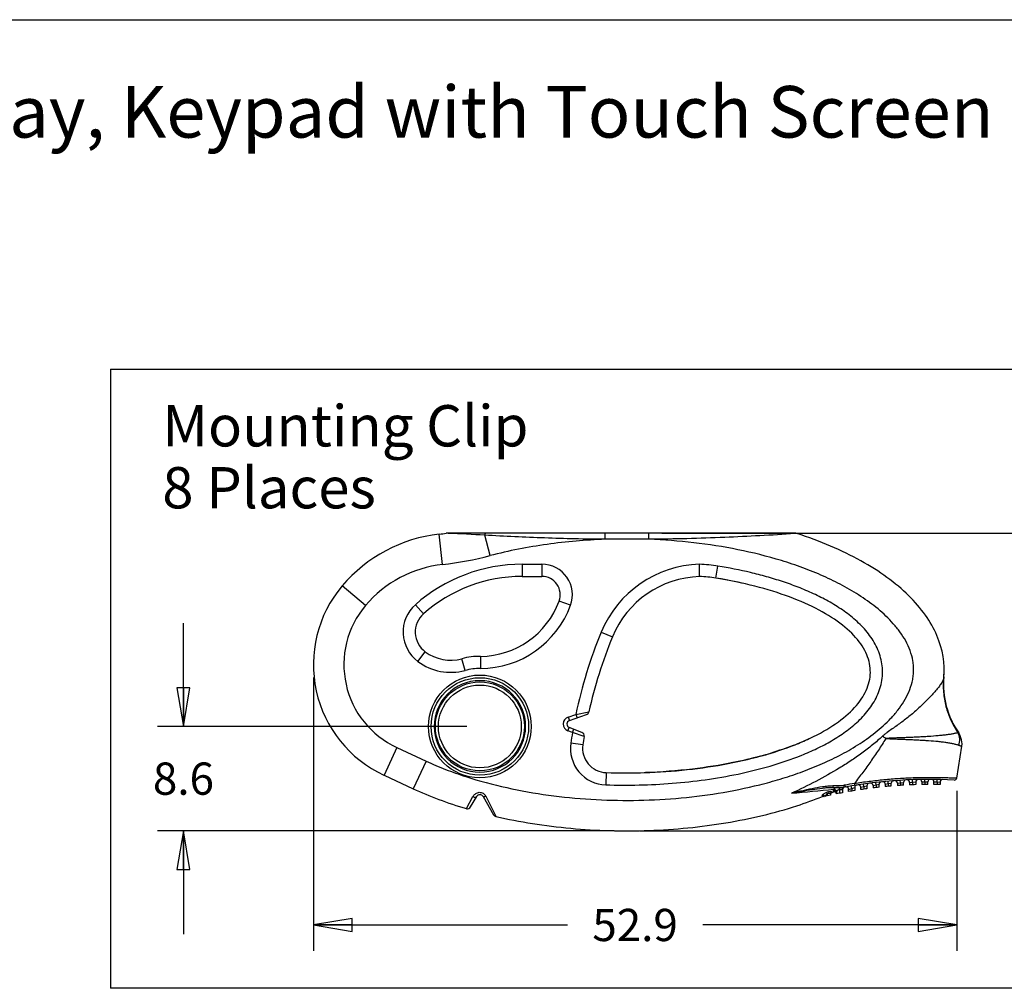
# Model space of a CAD drawing. Units: inches. Extents: x 0 to 16.5, y 0 to 11.7.
# Drawn here: x 8.6 to 13.3, y 7 to 11.7 of the extents above; entities that cross this region are included whole.
import ezdxf

# ---------------------------------------------------------------- set-up
doc = ezdxf.new("R2010")
doc.units = ezdxf.units.IN
doc.header["$LTSCALE"] = 0.909449
doc.header["$MEASUREMENT"] = 0
doc.layers.get('0').update_dxf_attribs({"linetype": 'CONTINUOUS'})
doc.styles.get("Standard").update_dxf_attribs({"font": 'txt', "width": 0.8})
doc.dimstyles.new('DIMSTYLE_3', dxfattribs={"dimtxt": 0.15625, "dimasz": 0.1875, "dimexe": 0.125, "dimexo": 0.0625, "dimgap": 0.078125, "dimtad": 0, "dimtih": 1, "dimtoh": 1, "dimdec": 1, "dimlfac": 0.666667, "dimzin": 4, "dimdsep": 46, "dimtxsty": 'STANDARD', "dimblk": 'CLOSED', "dimblk1": 'CLOSED', "dimblk2": 'CLOSED', "dimcen": 0.09, "dimadec": 1, "dimazin": 1, "dimtfac": 1, "dimtofl": 0, "dimtmove": 0, "dimatfit": 3, "dimldrblk": 'CLOSED', "dimfxl": 1, "dimtolj": 1, "dimtzin": 4, "dimarcsym": 0})

# ---------------------------------------------------------------- blocks, each defined once
blk = doc.blocks.new('_CLOSED')
at = {"color": 0, "linetype": 'BYBLOCK'}
for p, q in [((0, 0), (-1, 0.167)), ((-1, 0.167), (-1, -0.167)), ((-1, -0.167), (0, 0)), ((-1, 0), (0, 0))]:
    blk.add_line(p, q, dxfattribs=at)
blk = doc.blocks.new('*D10')
at = {"color": 2, "linetype": 'CONTINUOUS'}
for p, q in [((11.6702, 9.2048), (13.7493, 9.2048)), ((13.6243, 9.2048), (13.6243, 8.6401)), ((13.6243, 7.7629), (13.6243, 8.3276)), ((11.5639, 7.7629), (13.7493, 7.7629))]:
    blk.add_line(p, q, dxfattribs=at)
at = {"color": 2, "linetype": 'CONTINUOUS', "xscale": 0.1875, "yscale": 0.1875, "zscale": 0.1875}
for p, rotation in [((13.6243, 9.2048), 90), ((13.6243, 7.7629), 270)]:
    blk.add_blockref('_CLOSED', p, dxfattribs=dict(at, rotation=rotation))
at = {"color": 2, "linetype": 'CONTINUOUS', "insert": (13.6243, 8.562), "char_height": 0.15625, "width": 0.5, "attachment_point": 2, "line_spacing_factor": 0.9}
blk.add_mtext('24.4', dxfattribs=at)
blk = doc.blocks.new('*D13')
at = {"color": 2, "linetype": 'CONTINUOUS'}
for p, q in [((9.9821, 8.5059), (9.9821, 7.1819)), ((13.0989, 7.9562), (13.0989, 7.1819)), ((9.9821, 7.3069), (11.2124, 7.3069)), ((13.0989, 7.3069), (11.8686, 7.3069))]:
    blk.add_line(p, q, dxfattribs=at)
at = {"color": 2, "linetype": 'CONTINUOUS', "xscale": 0.1875, "yscale": 0.1875, "zscale": 0.1875, "rotation": 180}
blk.add_blockref('_CLOSED', (9.9821, 7.3069), dxfattribs=at)
at = {"color": 2, "linetype": 'CONTINUOUS', "xscale": 0.1875, "yscale": 0.1875, "zscale": 0.1875}
blk.add_blockref('_CLOSED', (13.0989, 7.3069), dxfattribs=at)
at = {"color": 2, "linetype": 'CONTINUOUS', "insert": (11.5405, 7.385), "char_height": 0.15625, "width": 0.5, "attachment_point": 2, "line_spacing_factor": 0.9}
blk.add_mtext('52.9', dxfattribs=at)
blk = doc.blocks.new('*D14')
at = {"color": 2, "linetype": 'CONTINUOUS'}
for p, q in [((9.3526, 8.2688), (9.3526, 8.7688)), ((10.7261, 8.2688), (9.2276, 8.2688)), ((11.4389, 7.7629), (9.2276, 7.7629)), ((9.3526, 7.7629), (9.3526, 7.2629))]:
    blk.add_line(p, q, dxfattribs=at)
at = {"color": 2, "linetype": 'CONTINUOUS', "xscale": 0.1875, "yscale": 0.1875, "zscale": 0.1875}
for p, rotation in [((9.3526, 8.2688), 270), ((9.3526, 7.7629), 90)]:
    blk.add_blockref('_CLOSED', p, dxfattribs=dict(at, rotation=rotation))
at = {"color": 2, "linetype": 'CONTINUOUS', "insert": (9.3526, 8.094), "char_height": 0.15625, "width": 0.375, "attachment_point": 2, "line_spacing_factor": 0.9}
blk.add_mtext('8.6', dxfattribs=at)

msp = doc.modelspace()

# ---------------------------------------------------------------- linework, layer by layer
at = {"color": 7, "linetype": 'CONTINUOUS'}
for p, q in [((0, 11.6929), (16.5354, 11.6929)), ((9, 10), (9, 7)), ((9, 10), (16, 10)), ((10.6083, 9.0537), (10.592, 9.2004)), ((10.6357, 9.2042), (10.6257, 9.2046)), ((12.315, 9.2048), (10.6297, 9.2048)), ((10.8382, 9.0962), (10.8124, 9.1951)), ((11.3948, 9.1753), (11.3948, 9.2048)), ((11.6077, 9.1753), (11.3948, 9.1753)), ((11.6077, 9.1753), (11.6077, 9.2048)), ((12.3241, 9.2034), (12.3152, 9.2028)), ((10.9928, 9.0544), (10.9928, 8.9953)), ((10.9928, 9.0544), (11.0892, 9.0544)), ((11.0892, 9.0544), (11.0892, 8.9953)), ((11.8529, 8.9951), (11.8528, 9.0542)), ((11.9324, 8.9875), (11.942, 9.0458)), ((10.9928, 8.9953), (11.0892, 8.9953)), ((10.2344, 8.8543), (10.1216, 8.9496)), ((11.2278, 8.8558), (11.1724, 8.8762)), ((10.4763, 8.8585), (10.5154, 8.8143)), ((11.3762, 8.7254), (11.4308, 8.7029)), ((10.4887, 8.5832), (10.5237, 8.6308)), ((10.7166, 8.54), (10.7015, 8.597)), ((10.7915, 8.6084), (10.7914, 8.5493)), ((11.2162, 8.3142), (11.2535, 8.3269)), ((11.2162, 8.3142), (11.222, 8.2974)), ((11.222, 8.2974), (11.3049, 8.3258)), ((11.2535, 8.3269), (11.3165, 8.3388)), ((11.2535, 8.3269), (11.2593, 8.3102)), ((11.2147, 8.2477), (11.2212, 8.2642)), ((11.2828, 8.2398), (11.2212, 8.2642)), ((11.2369, 8.2389), (11.2434, 8.2554)), ((11.2369, 8.2389), (11.2147, 8.2477)), ((11.2937, 8.2205), (11.2369, 8.2389)), ((13.1084, 8.237), (13.1047, 8.2388)), ((10.3863, 8.1666), (10.3242, 8.0327)), ((10.3863, 8.1666), (10.528, 8.1008)), ((11.2874, 8.1799), (11.229, 8.1884)), ((12.3067, 8.1768), (12.3085, 8.1775)), ((13.0989, 8.0187), (13.1232, 8.1725)), ((10.528, 8.1008), (10.4659, 7.9669)), ((10.3242, 8.0327), (10.4659, 7.9669)), ((11.4006, 8.0449), (11.3988, 7.9859)), ((12.4983, 7.9736), (12.5522, 7.9736)), ((12.499, 7.982), (12.5508, 7.9828)), ((12.5307, 7.9736), (12.5307, 7.9448)), ((12.5508, 7.9828), (12.5522, 7.9736)), ((12.5559, 7.984), (12.5579, 7.9749)), ((12.575, 7.9639), (12.5897, 7.9686)), ((12.5897, 7.9686), (12.5877, 7.9802)), ((12.5897, 7.9686), (12.6045, 7.9729)), ((12.5897, 7.9686), (12.5897, 7.9558)), ((12.6045, 7.9729), (12.6045, 7.9583)), ((12.634, 7.9739), (12.6488, 7.9778)), ((12.634, 7.9629), (12.634, 7.9739)), ((12.6488, 7.9778), (12.6471, 7.9895)), ((12.6488, 7.9778), (12.6636, 7.9815)), ((12.6488, 7.9778), (12.6488, 7.9651)), ((12.6636, 7.9815), (12.6636, 7.9672)), ((12.6931, 7.9823), (12.7078, 7.9855)), ((12.6931, 7.9823), (12.6931, 7.971)), ((12.7078, 7.9855), (12.7065, 7.9972)), ((12.7078, 7.9855), (12.7226, 7.9884)), ((12.7078, 7.9855), (12.7078, 7.9728)), ((12.7226, 7.9745), (12.7226, 7.9884)), ((12.7521, 7.989), (12.7669, 7.9916)), ((12.7521, 7.989), (12.7521, 7.9775)), ((12.7669, 7.9916), (12.7658, 8.0033)), ((12.7669, 7.9916), (12.7817, 7.9938)), ((12.7669, 7.9916), (12.7669, 7.9789)), ((12.7817, 7.9802), (12.7817, 7.9938)), ((12.8112, 7.9942), (12.826, 7.996)), ((12.8112, 7.9942), (12.8112, 7.9824)), ((12.826, 7.996), (12.8252, 8.0077)), ((12.826, 7.996), (12.8407, 7.9975)), ((12.826, 7.996), (12.826, 7.9834)), ((12.8407, 7.9843), (12.8407, 7.9975)), ((12.8702, 7.9978), (12.885, 7.9989)), ((12.8702, 7.9978), (12.8702, 7.9857)), ((12.885, 7.9989), (12.8846, 8.0106)), ((12.885, 7.9989), (12.8998, 7.9997)), ((12.885, 7.9989), (12.885, 7.9863)), ((12.8998, 7.9997), (12.8998, 7.9868)), ((12.9293, 7.9999), (12.9441, 8.0003)), ((12.9293, 7.9999), (12.9293, 7.9875)), ((12.9441, 8.0003), (12.944, 8.0121)), ((12.9441, 8.0003), (12.9441, 7.9876)), ((12.9441, 8.0003), (12.9588, 8.0003)), ((12.9588, 7.9877), (12.9588, 8.0003)), ((12.9884, 7.9876), (12.9884, 8.0003)), ((12.9884, 8.0003), (13.0031, 8)), ((13.0031, 8), (13.0033, 8.0118)), ((13.0031, 8), (13.0031, 7.9874)), ((13.0031, 8), (13.0179, 7.9994)), ((13.0179, 7.9994), (13.0179, 7.9871)), ((10.7235, 7.8704), (10.7551, 7.9286)), ((10.7439, 7.8785), (10.7732, 7.9292)), ((10.8039, 7.9292), (10.8548, 7.8411)), ((10.8173, 7.9306), (10.8606, 7.8437)), ((12.4569, 7.9287), (12.4569, 7.9287)), ((12.459, 7.9292), (12.4605, 7.9314)), ((12.4671, 7.9385), (12.4716, 7.942)), ((12.4716, 7.942), (12.4685, 7.9496)), ((12.4716, 7.942), (12.4716, 7.9321)), ((12.4864, 7.9436), (12.4864, 7.9355)), ((12.4918, 7.9515), (12.4918, 7.9476)), ((12.4996, 7.9584), (12.4994, 7.9509)), ((12.5159, 7.9481), (12.5159, 7.9418)), ((12.5436, 7.9617), (12.5295, 7.9617)), ((12.5454, 7.9627), (12.5436, 7.9617)), ((12.5454, 7.9627), (12.5454, 7.9477)), ((12.575, 7.9532), (12.575, 7.9639)), ((10.8605, 7.844), (10.8661, 7.8327)), ((16, 7), (9, 7))]:
    msp.add_line(p, q, dxfattribs=at)
msp.add_lwpolyline([(13.1232, 8.1725), (13.1243, 8.1841), (13.1224, 8.2045), (13.1159, 8.224), (13.1084, 8.237)], dxfattribs=at)
for radius in [0.2489, 0.2362, 0.2154, 0.2007]:
    msp.add_circle((10.7886, 8.2688), radius, dxfattribs=at)
for centre, radius, start, end in [((10.6716, 8.4848), 0.72, 96.3427, 139.7992), ((10.4289, 10.6678), 1.4764, 276.3427, 277.6618), ((10.6297, 9.1753), 0.0295, 90, 97.6618), ((10.3666, 2.2661), 6.9433, 86.31835, 87.77824), ((12.315, 9.1753), 0.0295, 72.1215, 89.9977), ((10.4289, 10.6678), 1.624, 276.3427, 284.5969), ((10.6716, 8.4848), 0.5724, 96.3427, 139.7992), ((10.9928, 8.2753), 0.7791, 90, 131.5336), ((11.0892, 8.9068), 0.1476, 339.8098, 90), ((11.8676, 8.5229), 0.5315, 91.5903, 157.6057), ((11.8365, 8.4048), 0.6496, 80.6576, 88.5615), ((10.9928, 8.2753), 0.72, 90, 131.5336), ((11.0892, 8.9068), 0.0886, 339.8098, 90), ((11.8676, 8.5229), 0.4724, 91.7786, 157.6057), ((11.8365, 8.4048), 0.5906, 80.6583, 88.4092), ((11.5701, 6.7748), 2.2422, 76.9833, 80.7012), ((10.5727, 8.5684), 0.5906, 139.7992, 245.1131), ((10.7886, 9.0173), 0.409, 270.4114, 339.8098), ((10.5727, 8.5684), 0.4429, 139.7992, 245.1131), ((10.5937, 8.7259), 0.1772, 131.5336, 233.6456), ((10.7886, 9.0173), 0.468, 270.3495, 339.8098), ((10.5937, 8.7259), 0.1181, 131.5336, 233.6456), ((13.4676, 7.8636), 2.262, 157.6057, 168.1803), ((13.4676, 7.8636), 2.2029, 157.6057, 167.5438), ((10.6478, 8.7993), 0.2093, 233.6456, 284.862), ((10.7886, 8.2688), 0.3396, 89.5045, 104.862), ((10.6478, 8.7993), 0.2683, 233.6456, 284.862), ((10.7886, 8.2688), 0.2805, 89.4168, 104.862), ((12.6403, 8.5438), 0.397, 355.0082, 0.759), ((10.7886, 8.2688), 0.2215, 90, 89.8449), ((13.4476, 8.4733), 0.4134, 175.0115, 214.8613), ((12.6384, 8.5439), 0.3988, 354.3351, 354.8994), ((12.6707, 8.5408), 0.3665, 354.3147, 354.9305), ((11.2277, 8.2806), 0.0354, 108.9223, 248.4351), ((11.2992, 8.3426), 0.0177, 288.9223, 347.5438), ((11.2277, 8.2806), 0.0177, 108.9223, 248.4351), ((13.4676, 7.8636), 2.262, 170.4496, 171.7452), ((11.2762, 8.2234), 0.0177, 350.6767, 68.4351), ((13.4676, 7.8636), 2.2029, 170.6767, 171.7452), ((11.8633, 9.3244), 1.2303, 291.3158, 295.045), ((11.8632, 9.3252), 1.2311, 291.4613, 295.0358), ((7.3946, 1.6234), 8.4919, 50.86037, 50.99213), ((11.4043, 8.1629), 0.1772, 171.7452, 268.1971), ((11.4043, 8.1629), 0.1181, 171.7452, 268.1967), ((11.8118, 9.452), 1.3679, 291.2099, 291.3831), ((11.814, 9.4467), 1.3622, 291.286, 291.5174), ((11.6798, 9.8423), 1.78, 285.2116, 287.0439), ((11.6843, 9.8272), 1.7643, 285.1985, 286.9678), ((11.4909, 10.9256), 2.8821, 268.2056, 271.9769), ((13.0872, 8.0206), 0.0118, 266.8821, 350.9973), ((12.5573, 7.9627), 0.0118, 103.9029, 180.0031), ((12.57, 7.9137), 0.0717, 101.3179, 105.5016), ((12.5686, 7.9168), 0.0591, 100.4775, 107.5401), ((13.0015, 5.7579), 2.2703, 100.1069, 101.3189), ((12.9642, 5.7773), 2.2349, 86.8619, 100.4764), ((12.5632, 7.9639), 0.0118, 0.0001, 100.394), ((12.6163, 7.9729), 0.0118, 99.0043, 180), ((12.6222, 7.9739), 0.0118, 0.0001, 98.8502), ((12.9642, 5.7773), 2.2104, 97.818, 98.5913), ((12.6754, 7.9815), 0.0118, 97.4663, 180), ((12.6813, 7.9823), 0.0118, 0.0001, 97.3128), ((12.9642, 5.7773), 2.2104, 96.2756, 97.0462), ((12.7344, 7.9884), 0.0118, 95.9337, 180), ((12.7403, 7.989), 0.0118, 0, 95.7807), ((12.9642, 5.7773), 2.2104, 94.7377, 95.5062), ((12.7935, 7.9938), 0.0118, 94.4054, 180), ((12.7994, 7.9942), 0.0118, 0, 94.2528), ((12.9642, 5.7773), 2.2104, 93.2032, 93.9701), ((12.8525, 7.9975), 0.0118, 92.8802, 180), ((12.8584, 7.9978), 0.0118, 0, 92.727), ((12.9642, 5.7773), 2.2104, 91.6711, 92.4369), ((12.9116, 7.9997), 0.0118, 91.3571, 180), ((12.9175, 7.9999), 0.0118, 360, 91.2048), ((12.9642, 5.7773), 2.2104, 90.1401, 90.9055), ((12.9706, 8.0003), 0.0118, 89.8349, 180), ((12.9765, 8.0003), 0.0118, 360, 89.6827), ((12.9642, 5.7773), 2.2104, 88.6092, 89.3747), ((13.0297, 7.9994), 0.0118, 88.3126, 180), ((10.7886, 7.9204), 0.0177, 30, 150.0021), ((10.7841, 7.9142), 0.0371, 26.4052, 36.2023), ((11.4269, 18.5684), 10.6585, 274.69067, 275.79243), ((11.6201, 10.0055), 2.2349, 288.347, 291.7534), ((12.4517, 7.9215), 0.00886, 54.178, 111.7534), ((12.9642, 5.7773), 2.2104, 102.4846, 103.2697), ((12.4502, 7.9269), 0.00909, 14.9166, 17.698), ((12.4952, 7.9395), 0.00886, 112.9565, 180), ((11.6201, 10.0055), 2.2349, 292.9565, 293.1736), ((12.5042, 7.9401), 0.0118, 8.3959, 113.1736), ((12.9642, 5.7773), 2.2104, 100.9213, 101.7018), ((12.5568, 7.9622), 0.0132, 176.8448, 182.1315), ((12.9642, 5.7773), 2.2104, 99.3662, 100.1428), ((10.7286, 7.8873), 0.0177, 253.3779, 329.9999), ((10.8701, 7.85), 0.0177, 210.0045, 257.0022)]:
    msp.add_arc(centre, radius, start, end, dxfattribs=at)
for points, knots in [([(10.8124, 9.1951), (10.8127, 9.1965), (10.8133, 9.1989), (10.8144, 9.2017), (10.8154, 9.2033), (10.8162, 9.2043), (10.817, 9.2048), (10.8176, 9.2048)], [0, 0, 0, 0, 0.369562, 0.658359, 0.770829, 0.863011, 1, 1, 1, 1]), ([(11.3948, 9.1753), (11.2971, 9.1762), (11.1029, 9.1805), (10.9089, 9.1896), (10.8124, 9.1951)], [0, 0, 0, 0, 0.502619, 1, 1, 1, 1]), ([(11.3948, 9.1753), (11.301, 9.1718), (11.1604, 9.1597), (10.9752, 9.1288), (10.8836, 9.108), (10.8382, 9.0962)], [0, 0, 0, 0, 0.499934, 0.749968, 1, 1, 1, 1]), ([(12.3152, 9.2028), (12.2019, 9.1954), (11.9662, 9.1824), (11.7302, 9.1764), (11.6077, 9.1753)], [0, 0, 0, 0, 0.480992, 1, 1, 1, 1]), ([(12.4531, 8.9966), (12.4201, 9.0113), (12.3528, 9.0385), (12.2155, 9.0845), (12.0395, 9.1282), (11.8246, 9.1618), (11.6801, 9.1726), (11.6077, 9.1753)], [0, 0, 0, 0, 0.125015, 0.250033, 0.500001, 0.749995, 1, 1, 1, 1]), ([(11.3988, 7.9859), (11.4524, 7.9842), (11.5598, 7.9837), (11.7207, 7.9919), (11.8809, 8.0092), (12.0397, 8.0364), (12.1962, 8.0748), (12.3235, 8.118), (12.4218, 8.1612), (12.4931, 8.1988), (12.5609, 8.2424), (12.6235, 8.2934), (12.6779, 8.3532), (12.7126, 8.4114), (12.7305, 8.4622), (12.7384, 8.5019), (12.7401, 8.5423), (12.7355, 8.5824), (12.725, 8.6215), (12.7039, 8.671), (12.6663, 8.7273), (12.6097, 8.7849), (12.5564, 8.8259), (12.5113, 8.8552), (12.465, 8.8823), (12.405, 8.9126), (12.3308, 8.9439), (12.255, 8.9711), (12.1779, 8.9946), (12.074, 9.0214), (11.9949, 9.0371), (11.942, 9.0458)], [0, 0, 0, 0, 0.0625, 0.125001, 0.187499, 0.249996, 0.312488, 0.374973, 0.406226, 0.437479, 0.468731, 0.499981, 0.531223, 0.562444, 0.578082, 0.593716, 0.609351, 0.624986, 0.640622, 0.656258, 0.687485, 0.71873, 0.749981, 0.765612, 0.781242, 0.812495, 0.843748, 0.875, 0.906252, 0.937505, 1, 1, 1, 1]), ([(10.528, 8.1008), (10.5592, 8.0864), (10.6225, 8.0597), (10.7519, 8.0138), (10.9179, 7.9693), (11.1209, 7.9334), (11.3261, 7.9134), (11.5321, 7.9082), (11.738, 7.9178), (11.9427, 7.9425), (12.1111, 7.9766), (12.2435, 8.013), (12.3414, 8.0453), (12.4373, 8.083), (12.5305, 8.1269), (12.6202, 8.1778), (12.7047, 8.237), (12.7687, 8.2946), (12.8137, 8.3466), (12.8433, 8.3889), (12.8673, 8.4346), (12.8813, 8.4755), (12.8877, 8.5092), (12.8899, 8.535), (12.8895, 8.5608), (12.8854, 8.5949), (12.8741, 8.6366), (12.8523, 8.6835), (12.8244, 8.7269), (12.7812, 8.7804), (12.7186, 8.8396), (12.6352, 8.9004), (12.5463, 8.9526), (12.4845, 8.9826), (12.4531, 8.9966)], [0, 0, 0, 0, 0.031247, 0.062495, 0.124975, 0.187463, 0.249954, 0.312448, 0.374944, 0.437441, 0.499937, 0.531192, 0.562445, 0.593699, 0.624952, 0.656204, 0.687453, 0.718694, 0.734326, 0.749957, 0.765586, 0.781211, 0.789031, 0.79685, 0.804671, 0.81249, 0.828114, 0.843743, 0.859374, 0.875006, 0.906246, 0.937495, 0.968747, 1, 1, 1, 1]), ([(11.4006, 8.0449), (11.5408, 8.0405), (11.7538, 8.0494), (12.0173, 8.0911), (12.1984, 8.1363), (12.3573, 8.1939), (12.489, 8.2621), (12.5894, 8.3388), (12.6554, 8.4216), (12.6848, 8.5079), (12.6768, 8.595), (12.6316, 8.6802), (12.5506, 8.7607), (12.4364, 8.8341), (12.2926, 8.898), (12.1235, 8.9505), (11.9976, 8.9768), (11.9324, 8.9875)], [0, 0, 0, 0, 0.125, 0.1875, 0.25, 0.3125, 0.375, 0.4375, 0.5, 0.5625, 0.625, 0.6875, 0.75, 0.8125, 0.875, 0.9375, 1, 1, 1, 1]), ([(13.0353, 8.5046), (13.0351, 8.5026), (13.0342, 8.4982), (13.0316, 8.4916), (13.0279, 8.4843), (13.0213, 8.4733), (13.0107, 8.4587), (12.9959, 8.4405), (12.9791, 8.4214), (12.9543, 8.3951), (12.921, 8.3625), (12.8855, 8.3314), (12.8557, 8.3075), (12.8328, 8.2901), (12.8095, 8.2732), (12.7859, 8.2566), (12.7661, 8.2429), (12.7507, 8.2315), (12.7432, 8.2254), (12.7397, 8.2221)], [0, 0, 0, 0, 0.01466, 0.031935, 0.051782, 0.074051, 0.124849, 0.182284, 0.24434, 0.309362, 0.444248, 0.582076, 0.651465, 0.721018, 0.790676, 0.860406, 0.930189, 0.965095, 1, 1, 1, 1]), ([(13.0353, 8.5046), (13.033, 8.4814), (13.0326, 8.4346), (13.0442, 8.3653), (13.068, 8.299), (13.0913, 8.2581), (13.1047, 8.2388)], [0, 0, 0, 0, 0.249156, 0.498676, 0.748878, 1, 1, 1, 1]), ([(12.7397, 8.2221), (12.7237, 8.2072), (12.6906, 8.1788), (12.6388, 8.1388), (12.5852, 8.1014), (12.5117, 8.0545), (12.4167, 8.0012), (12.3382, 7.9634), (12.2985, 7.9456)], [0, 0, 0, 0, 0.125101, 0.250191, 0.375268, 0.500321, 0.750282, 1, 1, 1, 1]), ([(12.7549, 8.2098), (12.7434, 8.1908), (12.7194, 8.1537), (12.6819, 8.0991), (12.6432, 8.0455), (12.6166, 8.0103), (12.6031, 7.9929)], [0, 0, 0, 0, 0.250517, 0.500768, 0.750635, 1, 1, 1, 1]), ([(13.1047, 8.2388), (13.1038, 8.2386), (13.1017, 8.2379), (13.0979, 8.2367), (13.0928, 8.2355), (13.0866, 8.2341), (13.0793, 8.2326), (13.0679, 8.2305), (13.052, 8.2282), (13.0313, 8.2257), (13.001, 8.2228), (12.9694, 8.2204), (12.9367, 8.2184), (12.9115, 8.2171), (12.8859, 8.2159), (12.86, 8.2148), (12.8383, 8.214), (12.8209, 8.2134), (12.8077, 8.2129), (12.7945, 8.2124), (12.7835, 8.212), (12.7747, 8.2115), (12.7681, 8.2111), (12.7625, 8.2108), (12.7581, 8.2103), (12.7559, 8.21), (12.7549, 8.2098)], [0, 0, 0, 0, 0.007517, 0.018829, 0.033873, 0.052275, 0.07357, 0.097372, 0.151094, 0.210841, 0.274768, 0.410832, 0.481587, 0.553582, 0.626537, 0.700246, 0.774548, 0.811884, 0.849326, 0.886863, 0.924487, 0.94333, 0.962193, 0.98108, 0.990533, 1, 1, 1, 1]), ([(13.1081, 8.1768), (13.1061, 8.1776), (13.1017, 8.179), (13.0947, 8.1811), (13.087, 8.1831), (13.0756, 8.1858), (13.06, 8.1887), (13.0401, 8.1915), (13.019, 8.194), (12.9892, 8.1969), (12.9585, 8.1991), (12.9272, 8.201), (12.9032, 8.2023), (12.8789, 8.2035), (12.8543, 8.2045), (12.8338, 8.2053), (12.8172, 8.206), (12.8048, 8.2065), (12.7923, 8.207), (12.7819, 8.2075), (12.7736, 8.208), (12.7673, 8.2084), (12.7621, 8.2088), (12.7579, 8.2093), (12.7559, 8.2096), (12.7549, 8.2098)], [0, 0, 0, 0, 0.018314, 0.038859, 0.061357, 0.085544, 0.138073, 0.194899, 0.254924, 0.317373, 0.447406, 0.514272, 0.582044, 0.650549, 0.71965, 0.789235, 0.82418, 0.859213, 0.894325, 0.929504, 0.947116, 0.96474, 0.982372, 0.991188, 1, 1, 1, 1]), ([(13.1081, 8.1768), (13.1116, 8.1872), (13.1142, 8.2037), (13.1109, 8.2247), (13.1071, 8.2344), (13.1047, 8.2388)], [0, 0, 0, 0, 0.515588, 0.761562, 1, 1, 1, 1]), ([(13.1232, 8.1725), (13.1232, 8.1725), (13.1232, 8.1725), (13.1231, 8.1726), (13.1231, 8.1726), (13.1229, 8.1726), (13.1226, 8.1727), (13.1222, 8.1728), (13.1216, 8.1729), (13.1209, 8.173), (13.1201, 8.1732), (13.1188, 8.1735), (13.1169, 8.174), (13.1143, 8.1747), (13.1113, 8.1757), (13.1092, 8.1764), (13.1081, 8.1768)], [0, 0, 0, 0, 0.001048, 0.004197, 0.009435, 0.016749, 0.037552, 0.066497, 0.103474, 0.148368, 0.201059, 0.261423, 0.404688, 0.576804, 0.77589, 1, 1, 1, 1]), ([(12.1468, 8.1246), (12.1044, 8.1131), (11.9991, 8.0882), (11.8132, 8.0588), (11.6673, 8.0478), (11.5903, 8.0452)], [0, 0, 0, 0, 0.256253, 0.610499, 1, 1, 1, 1]), ([(12.6031, 7.9929), (12.6268, 7.9968), (12.6744, 8.0036), (12.7457, 8.0117), (12.8167, 8.0175), (12.8754, 8.0204), (12.9215, 8.0217), (12.9552, 8.0222), (12.9878, 8.0221), (13.0188, 8.0217), (13.0433, 8.021), (13.0613, 8.0204), (13.0731, 8.0199), (13.0831, 8.0195), (13.0902, 8.0192), (13.0946, 8.0189), (13.0968, 8.0189), (13.0981, 8.0188), (13.0987, 8.0188), (13.0989, 8.0187)], [0, 0, 0, 0, 0.144949, 0.289607, 0.433177, 0.574526, 0.64381, 0.711687, 0.777563, 0.840469, 0.89873, 0.925224, 0.949201, 0.969809, 0.985953, 0.991955, 0.996382, 0.999093, 1, 1, 1, 1]), ([(12.2985, 7.9456), (12.3068, 7.9476), (12.3233, 7.9516), (12.3564, 7.9594), (12.3979, 7.9687), (12.4398, 7.9765), (12.4735, 7.9807), (12.4905, 7.9818), (12.499, 7.982)], [0, 0, 0, 0, 0.125029, 0.250062, 0.500118, 0.750111, 0.87508, 1, 1, 1, 1]), ([(12.2985, 7.9456), (12.3068, 7.9471), (12.3234, 7.9503), (12.3565, 7.9564), (12.398, 7.9636), (12.4397, 7.9697), (12.4731, 7.9729), (12.4899, 7.9736), (12.4983, 7.9736)], [0, 0, 0, 0, 0.125311, 0.25058, 0.500911, 0.750793, 0.875498, 1, 1, 1, 1]), ([(12.499, 7.982), (12.499, 7.9808), (12.4989, 7.9792), (12.4988, 7.9772), (12.4987, 7.976), (12.4986, 7.975), (12.4985, 7.9742), (12.4984, 7.9738), (12.4983, 7.9736), (12.4982, 7.9736)], [0, 0, 0, 0, 0.397898, 0.569546, 0.716175, 0.83459, 0.921915, 0.976629, 1, 1, 1, 1]), ([(12.5285, 7.9736), (12.5258, 7.9736), (12.5205, 7.9733), (12.5132, 7.9717), (12.5071, 7.9688), (12.5039, 7.9659), (12.5026, 7.9643)], [0, 0, 0, 0, 0.290667, 0.552823, 0.78604, 1, 1, 1, 1]), ([(12.5285, 7.9736), (12.5286, 7.9736), (12.5287, 7.9734), (12.5288, 7.9729), (12.5289, 7.9724), (12.529, 7.972)], [0, 0, 0, 0, 0.095641, 0.28932, 1, 1, 1, 1]), ([(12.529, 7.972), (12.5292, 7.9705), (12.5294, 7.9671), (12.5295, 7.9637), (12.5295, 7.9617)], [0, 0, 0, 0, 0.423395, 1, 1, 1, 1]), ([(12.5436, 7.963), (12.5437, 7.9644), (12.5443, 7.9673), (12.5459, 7.9698), (12.5469, 7.9708)], [0, 0, 0, 0, 0.51159, 1, 1, 1, 1]), ([(12.5469, 7.9708), (12.5472, 7.971), (12.5484, 7.972), (12.5497, 7.9728), (12.5508, 7.9731)], [0, 0, 0, 0, 0.255704, 1, 1, 1, 1]), ([(12.6031, 7.9929), (12.6033, 7.9916), (12.6037, 7.9898), (12.6041, 7.9874), (12.6044, 7.986), (12.6047, 7.9848), (12.6048, 7.984), (12.605, 7.9835), (12.6051, 7.9833), (12.6051, 7.9832), (12.6052, 7.9831), (12.6052, 7.9831)], [0, 0, 0, 0, 0.391745, 0.564562, 0.713586, 0.834692, 0.924056, 0.956031, 0.979302, 0.99379, 1, 1, 1, 1]), ([(10.7551, 7.9286), (10.7577, 7.9333), (10.7631, 7.9401), (10.7727, 7.9463), (10.7813, 7.9494), (10.7906, 7.9499), (10.7998, 7.9478), (10.8079, 7.943), (10.8122, 7.9385), (10.814, 7.9361)], [0, 0, 0, 0, 0.229444, 0.352696, 0.480093, 0.610173, 0.741303, 0.871761, 1, 1, 1, 1]), ([(10.7551, 7.9286), (10.7569, 7.9277), (10.7605, 7.9263), (10.7652, 7.9257), (10.7685, 7.9261), (10.771, 7.9269), (10.7726, 7.9282), (10.7732, 7.9292)], [0, 0, 0, 0, 0.31257, 0.58882, 0.708523, 0.815584, 1, 1, 1, 1]), ([(10.8173, 7.9306), (10.8157, 7.93), (10.8129, 7.9289), (10.8094, 7.928), (10.807, 7.9279), (10.8053, 7.9281), (10.8042, 7.9287), (10.8039, 7.9292)], [0, 0, 0, 0, 0.354663, 0.647364, 0.763949, 0.859824, 1, 1, 1, 1]), ([(12.4483, 7.937), (12.4478, 7.9366), (12.447, 7.9357), (12.446, 7.9343), (12.4456, 7.933), (12.4459, 7.9325)], [0, 0, 0, 0, 0.365122, 0.650614, 1, 1, 1, 1]), ([(12.4459, 7.9325), (12.4469, 7.9329), (12.449, 7.9333), (12.4522, 7.9329), (12.455, 7.9313), (12.4564, 7.9296), (12.4569, 7.9287)], [0, 0, 0, 0, 0.253064, 0.504493, 0.753332, 1, 1, 1, 1]), ([(12.4459, 7.9325), (12.4461, 7.9322), (12.4468, 7.9311), (12.4477, 7.9302), (12.4484, 7.9298)], [0, 0, 0, 0, 0.311635, 1, 1, 1, 1]), ([(12.4483, 7.937), (12.4495, 7.9382), (12.4523, 7.9405), (12.4589, 7.945), (12.4645, 7.9479), (12.4685, 7.9496)], [0, 0, 0, 0, 0.209592, 0.453601, 1, 1, 1, 1]), ([(12.4589, 7.9296), (12.4582, 7.9319), (12.4552, 7.9358), (12.4505, 7.9374), (12.4483, 7.937)], [0, 0, 0, 0, 0.519511, 1, 1, 1, 1]), ([(12.4484, 7.9298), (12.4498, 7.9303), (12.4528, 7.9307), (12.4557, 7.9296), (12.4569, 7.9287)], [0, 0, 0, 0, 0.500639, 1, 1, 1, 1]), ([(12.4605, 7.9314), (12.461, 7.932), (12.463, 7.9346), (12.4652, 7.9369), (12.4671, 7.9385)], [0, 0, 0, 0, 0.234368, 1, 1, 1, 1]), ([(12.4685, 7.9496), (12.4699, 7.9502), (12.4727, 7.9512), (12.4769, 7.9525), (12.4809, 7.9534), (12.4845, 7.9538), (12.4875, 7.9538), (12.4896, 7.9535), (12.4908, 7.953), (12.4914, 7.9526), (12.4918, 7.9521), (12.4918, 7.9517), (12.4918, 7.9515)], [0, 0, 0, 0, 0.182872, 0.360806, 0.526932, 0.674276, 0.796492, 0.88906, 0.924269, 0.952958, 0.977145, 1, 1, 1, 1]), ([(12.4716, 7.942), (12.4733, 7.9431), (12.4759, 7.9446), (12.4794, 7.9458), (12.4817, 7.9462), (12.4837, 7.9461), (12.4852, 7.9457), (12.4862, 7.9448), (12.4864, 7.944), (12.4864, 7.9436)], [0, 0, 0, 0, 0.353684, 0.516306, 0.658356, 0.774296, 0.863514, 0.933842, 1, 1, 1, 1]), ([(12.4864, 7.9436), (12.4864, 7.9453), (12.4875, 7.9487), (12.4903, 7.9509), (12.4918, 7.9515)], [0, 0, 0, 0, 0.495632, 1, 1, 1, 1]), ([(12.5026, 7.9643), (12.5018, 7.9633), (12.5005, 7.9615), (12.4996, 7.9593), (12.4996, 7.9584)], [0, 0, 0, 0, 0.583997, 1, 1, 1, 1]), ([(12.4996, 7.9584), (12.5014, 7.9591), (12.5053, 7.9596), (12.5109, 7.9578), (12.5149, 7.9537), (12.5159, 7.9499), (12.5159, 7.9481)], [0, 0, 0, 0, 0.255788, 0.510199, 0.758099, 1, 1, 1, 1]), ([(12.5026, 7.9643), (12.5057, 7.9648), (12.5124, 7.9628), (12.5167, 7.9574), (12.5175, 7.9543)], [0, 0, 0, 0, 0.49434, 1, 1, 1, 1]), ([(12.5175, 7.9543), (12.5171, 7.9533), (12.5163, 7.9512), (12.5159, 7.9491), (12.5159, 7.9481)], [0, 0, 0, 0, 0.546491, 1, 1, 1, 1]), ([(12.5295, 7.9617), (12.5281, 7.9617), (12.5254, 7.9615), (12.5217, 7.96), (12.5191, 7.9575), (12.518, 7.9554), (12.5175, 7.9543)], [0, 0, 0, 0, 0.279868, 0.535058, 0.770286, 1, 1, 1, 1])]:
    msp.add_open_spline(points, degree=3, knots=knots, dxfattribs=at)
for points in [[(13.0353, 8.5045), (13.0422, 8.5732), (13.0199, 8.7114), (12.8814, 8.907), (12.6472, 9.0776), (12.4382, 9.1666), (12.3241, 9.2034)], [(12.3067, 8.1768), (12.2727, 8.1636), (12.2367, 8.1512), (12.1992, 8.1397)], [(10.4659, 7.9669), (10.5448, 7.9303), (10.6313, 7.8979), (10.7235, 7.8704)], [(10.8661, 7.8327), (10.9816, 7.8061), (11.2258, 7.7674), (11.6088, 7.7567), (11.9852, 7.7942), (12.2165, 7.8497), (12.3237, 7.8842)]]:
    msp.add_open_spline(points, degree=3, dxfattribs=at)

# ---------------------------------------------------------------- texts
at = {"color": 2, "linetype": 'CONTINUOUS', "attachment_point": 1, "line_spacing_factor": 0.9}
for s, insert, char_height, width in [('PanelView Plus 7 Performance Model, 6.5 Inch Display, Keypad with Touch Screen\\PNOTE: All Dimensions are in mm', (0.3505, 11.3716), 0.25, 15.6), ('Mounting Clip\\P8 Places', (9.2501, 9.8253), 0.2, 2.08)]:
    msp.add_mtext(s, dxfattribs=dict(at, insert=insert, char_height=char_height, width=width))

# ---------------------------------------------------------------- dimensions: what is measured, and where the dimension line sits
at = {"color": 2, "linetype": 'CONTINUOUS'}
for base, p1, picture, middle in [((13.6243, 7.7629), (11.6077, 9.2048), '*D10', (13.6282, 8.4838)), ((9.3526, 7.7629), (10.7886, 8.2688), '*D14', (9.3486, 8.0158))]:
    dim = msp.add_linear_dim(base=base, p1=p1, p2=(11.5014, 7.7629), angle=270, dimstyle='DIMSTYLE_3', dxfattribs=at)
    dim.commit()
    dim.dimension.update_dxf_attribs({"geometry": picture, "text_midpoint": middle, "dimtype": 160})
dim = msp.add_linear_dim(base=(13.0989, 7.3069), p1=(9.9821, 8.5684), p2=(13.0989, 8.0187), dimstyle='DIMSTYLE_3', dxfattribs=at)
dim.commit()
dim.dimension.update_dxf_attribs({"geometry": '*D13', "text_midpoint": (11.5405, 7.3069), "dimtype": 160})

doc.saveas('drawing.dxf')
